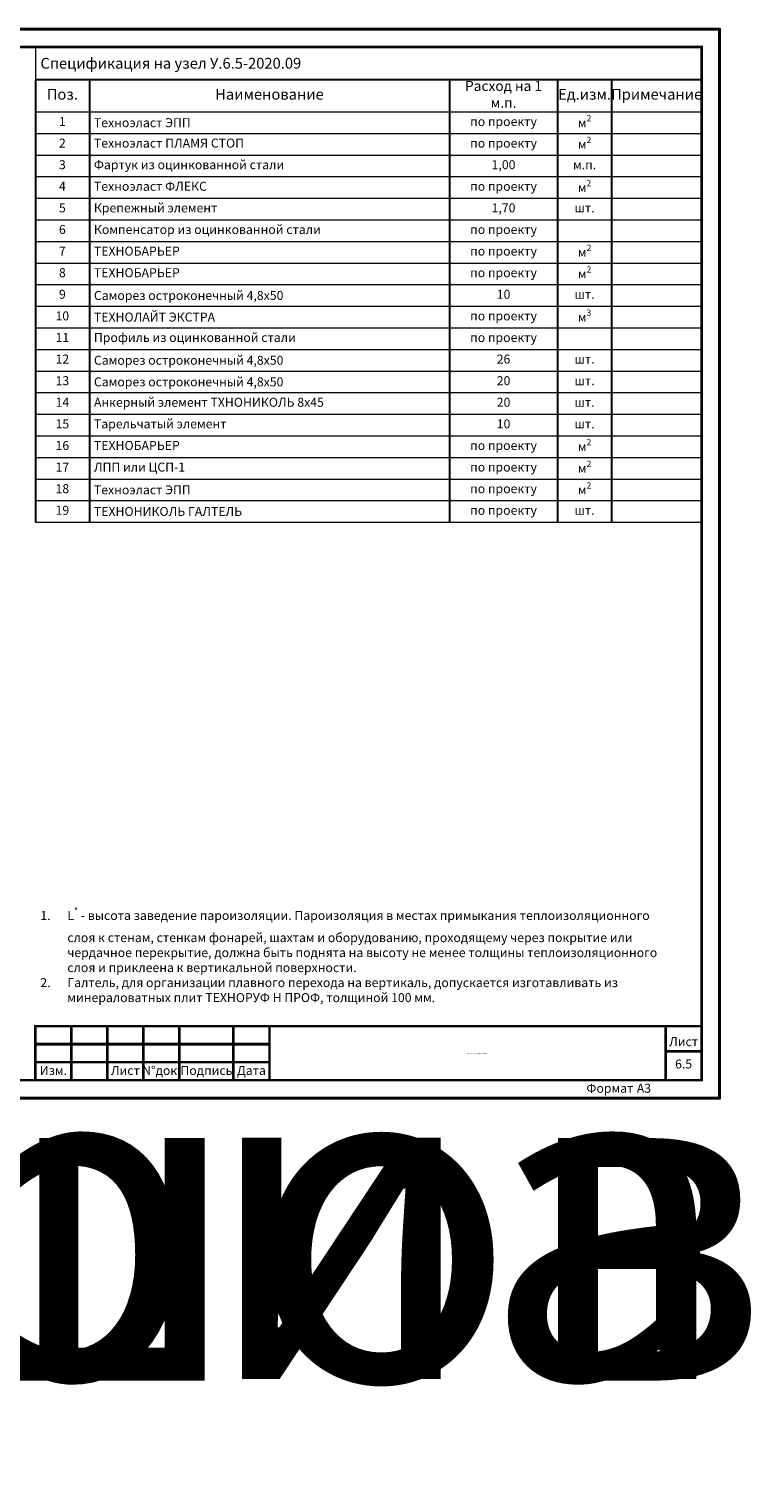
# Model space of a CAD drawing. Units: millimetres. Extents: x 76916 to 112139, y -38060 to 2974.
# Drawn here: x 101222 to 103206, y -20089 to -16050 of the extents above; entities that cross this region are included whole.
import ezdxf
from ezdxf.enums import TextEntityAlignment as Align

# ---------------------------------------------------------------- set-up
doc = ezdxf.new("R2018")
doc.units = ezdxf.units.MM
doc.layers.get('0').update_dxf_attribs({"lineweight": 30})
doc.layers.get('DEFPOINTS').update_dxf_attribs({"color": 251, "lineweight": 0})
doc.layers.add('TN-АННОТАЦИИ', color=7, linetype='Continuous', lineweight=20, true_color=0x000000)
doc.layers.add('TN-ТАБЛИЦЫ', color=7, linetype='Continuous', lineweight=40, true_color=0x000000)
doc.styles.get("Standard").update_dxf_attribs({"font": 'txt.shx'})
doc.styles.add('TN-Текст', font='isocpeur.ttf')
doc.styles.add('TN-Текст-Аннотативный', font='isocpeur.ttf')

# ---------------------------------------------------------------- blocks, each defined once
blk = doc.blocks.new('*U65')
blk.add_lwpolyline([(0, 0), (420, 0), (420, 297), (0, 297)], close=True)
at = {"const_width": 0.7}
for points in [[(20, 5), (415, 5), (415, 292), (20, 292)], [(8, 5), (20, 5), (20, 90), (8, 90)], [(230, 20), (230, 5), (415, 5), (415, 20)]]:
    blk.add_lwpolyline(points, close=True, dxfattribs=at)
for points in [[(13, 5), (13, 90)], [(20, 65), (8, 65)], [(20, 30), (8, 30)], [(240, 20), (240, 5)], [(250, 20), (250, 5)], [(260, 20), (260, 5)], [(270, 20), (270, 5)], [(285, 20), (285, 5)], [(295, 20), (295, 5)], [(405, 20), (405, 5)], [(405, 13), (415, 13)], [(295, 10), (230, 10)]]:
    blk.add_lwpolyline(points, dxfattribs=at)
blk.add_lwpolyline([(295, 15), (230, 15)])
at = {"color": 0, "style": 'TN-Текст'}
for s, p in [('Подп. и дата', (10.5, 47.5)), ('Инв. N%%D подл.', (10.5, 17.5))]:
    blk.add_text(s, height=2.5, rotation=90, dxfattribs=at).set_placement(p, align=Align.MIDDLE_CENTER)
for s, p in [('Лист', (410, 13.67)), ('Изм.', (235, 5.67)), ('Лист', (255, 5.67)), ('N%%Dдок.', (265, 5.67)), ('Подпись', (277.5, 5.67)), ('Дата', (290, 5.67))]:
    blk.add_text(s, height=2.5, dxfattribs=at).set_placement(p, align=Align.BOTTOM_CENTER)
blk.add_text('Формат', height=2.5, dxfattribs=at).set_placement((383, 1.5))
at = {"color": 0, "lineweight": 30, "flags": 104}
blk.add_attdef('ФОРМА6', text='', height=3.5, dxfattribs=at).set_placement((350, 12.5), align=Align.MIDDLE_CENTER)
at = {"color": 0, "style": 'TN-Текст', "flags": 8}
blk.add_attdef('ЛИСТ__', text='', height=2.5, dxfattribs=at).set_placement((410, 9.5), align=Align.MIDDLE_CENTER)
blk.add_attdef('ФОРМАТ', (397, 1.5), '', height=2.5, dxfattribs=at)
blk = doc.blocks.new('*T182')
at = {"layer": 'DEFPOINTS', "color": 8, "linetype": 'ByBlock', "lineweight": 0, "transparency": 16777216}
for p, q in [((0, 0), (1850, 0)), ((0, 0), (0, -90)), ((1850, 0), (1850, -90))]:
    blk.add_line(p, q, dxfattribs=at)
at = {"layer": 'TN-ТАБЛИЦЫ', "color": 0, "lineweight": 30, "transparency": 16777216}
for p, q in [((0, -90), (1850, -90)), ((0, -90), (0, -1320)), ((150, -90), (150, -1320)), ((1150, -90), (1150, -1320)), ((1450, -90), (1450, -1320)), ((1600, -90), (1600, -1320)), ((1850, -90), (1850, -1320))]:
    blk.add_line(p, q, dxfattribs=at)
at = {"layer": 'TN-ТАБЛИЦЫ', "color": 0, "linetype": 'ByBlock', "lineweight": 20, "transparency": 16777216}
for p, q in [((0, -180), (1850, -180)), ((0, -240), (1850, -240)), ((0, -300), (1850, -300)), ((0, -360), (1850, -360)), ((0, -420), (1850, -420)), ((0, -480), (1850, -480)), ((0, -540), (1850, -540)), ((0, -600), (1850, -600)), ((0, -660), (1850, -660)), ((0, -720), (1850, -720)), ((0, -780), (1850, -780)), ((0, -840), (1850, -840)), ((0, -900), (1850, -900)), ((0, -960), (1850, -960)), ((0, -1020), (1850, -1020)), ((0, -1080), (1850, -1080)), ((0, -1140), (1850, -1140)), ((0, -1200), (1850, -1200)), ((0, -1260), (1850, -1260)), ((0, -1320), (1850, -1320))]:
    blk.add_line(p, q, dxfattribs=at)
at = {"layer": 'TN-ТАБЛИЦЫ', "color": 7, "lineweight": 13, "transparency": 16777216, "style": 'TN-Текст'}
for s, insert, char_height, width, attachment_point in [('{\\fISOCPEUR|b1|i0|c204|p34; Спецификация на узел \\C1;У.6.5-2020.09}', (5, -45), 30, 1840, 4), ('Поз.', (75, -135), 30, 140, 5), ('Наименование', (650, -135), 30, 990, 5), ('Расход на 1 м.п.', (1300, -135), 28, 290, 5), ('Ед.изм.', (1525, -135), 30, 140, 5), ('Примечание', (1725, -135), 30, 240, 5), ('1', (75, -210), 25, 140, 5), ('{\\C0; Техноэласт ЭПП}', (155, -210), 25, 990, 4), ('по проекту', (1300, -210), 25, 290, 5), ('\\A1;м{\\H0.7x;\\S2^ ;}', (1525, -210), 25, 140, 5), ('2', (75, -270), 25, 140, 5), (' Техноэласт ПЛАМЯ СТОП', (155, -270), 25, 990, 4), ('по проекту', (1300, -270), 25, 290, 5), ('\\A1;м{\\H0.7x;\\S2^ ;}', (1525, -270), 25, 140, 5), ('3', (75, -330), 25, 140, 5), (' Фартук из оцинкованной стали', (155, -330), 25, 990, 4), ('1,00', (1300, -330), 25, 290, 5), ('м.п.', (1525, -330), 25, 140, 5), ('4', (75, -390), 25, 140, 5), (' Техноэласт ФЛЕКС', (155, -390), 25, 990, 4), ('по проекту', (1300, -390), 25, 290, 5), ('\\A1;м{\\H0.7x;\\S2^ ;}', (1525, -390), 25, 140, 5), ('5', (75, -450), 25, 140, 5), (' Крепежный элемент', (155, -450), 25, 990, 4), ('1,70', (1300, -450), 25, 290, 5), ('шт.', (1525, -450), 25, 140, 5), ('6', (75, -510), 25, 140, 5), (' Компенсатор из оцинкованной стали', (155, -510), 25, 990, 4), ('по проекту', (1300, -510), 25, 290, 5), ('7', (75, -570), 25, 140, 5), (' ТЕХНОБАРЬЕР', (155, -570), 25, 990, 4), ('по проекту', (1300, -570), 25, 290, 5), ('\\A1;м{\\H0.7x;\\S2^ ;}', (1525, -570), 25, 140, 5), ('8', (75, -630), 25, 140, 5), (' ТЕХНОБАРЬЕР', (155, -630), 25, 990, 4), ('по проекту', (1300, -630), 25, 290, 5), ('\\A1;м{\\H0.7x;\\S2^ ;}', (1525, -630), 25, 140, 5), ('9', (75, -690), 25, 140, 5), ('{\\C256; Саморез остроконечный 4,8х50}', (155, -690), 25, 990, 4), ('10', (1300, -690), 25, 290, 5), ('шт.', (1525, -690), 25, 140, 5), ('10', (75, -750), 25, 140, 5), ('{\\C256; ТЕХНОЛАЙТ ЭКСТРА}', (155, -750), 25, 990, 4), ('по проекту', (1300, -750), 25, 290, 5), ('\\A1;м{\\H0.7x;\\S3^ ;}', (1525, -750), 25, 140, 5), ('11', (75, -810), 25, 140, 5), (' Профиль из оцинкованной стали', (155, -810), 25, 990, 4), ('по проекту', (1300, -810), 25, 290, 5), ('12', (75, -870), 25, 140, 5), ('{\\C256; Саморез остроконечный 4,8х50}', (155, -870), 25, 990, 4), ('26', (1300, -870), 25, 290, 5), ('шт.', (1525, -870), 25, 140, 5), ('13', (75, -930), 25, 140, 5), ('{\\C256; Саморез остроконечный 4,8х50}', (155, -930), 25, 990, 4), ('20', (1300, -930), 25, 290, 5), ('шт.', (1525, -930), 25, 140, 5), ('14', (75, -990), 25, 140, 5), (' Анкерный элемент ТХНОНИКОЛЬ 8х45', (155, -990), 25, 990, 4), ('20', (1300, -990), 25, 290, 5), ('шт.', (1525, -990), 25, 140, 5), ('15', (75, -1050), 25, 140, 5), (' Тарельчатый элемент', (155, -1050), 25, 990, 4), ('10', (1300, -1050), 25, 290, 5), ('шт.', (1525, -1050), 25, 140, 5), ('\\A1;м{\\H0.7x;\\S2^ ;}', (1525, -1110), 25, 140, 5), ('16', (75, -1110), 25, 140, 5), (' ТЕХНОБАРЬЕР', (155, -1110), 25, 990, 4), ('по проекту', (1300, -1110), 25, 290, 5), ('17', (75, -1170), 25, 140, 5), (' ЛПП или ЦСП-1', (155, -1170), 25, 990, 4), ('по проекту', (1300, -1170), 25, 290, 5), ('\\A1;м{\\H0.7x;\\S2^ ;}', (1525, -1170), 25, 140, 5), ('\\A1;м{\\H0.7x;\\S2^ ;}', (1525, -1230), 25, 140, 5), ('18', (75, -1230), 25, 140, 5), ('{\\C0; Техноэласт ЭПП}', (155, -1230), 25, 990, 4), ('по проекту', (1300, -1230), 25, 290, 5), ('19', (75, -1290), 25, 140, 5), (' {\\C256;ТЕХНОНИКОЛЬ ГАЛТЕЛЬ}', (155, -1290), 25, 990, 4), ('по проекту', (1300, -1290), 25, 290, 5), ('шт.', (1525, -1290), 25, 140, 5)]:
    blk.add_mtext(s, dxfattribs=dict(at, insert=insert, char_height=char_height, width=width, attachment_point=attachment_point))

msp = doc.modelspace()

# ---------------------------------------------------------------- block references
msp.add_blockref('*T182', (101239.1, -16100))
at = {"layer": 'TN-ТАБЛИЦЫ', "color": 7}
ref = msp.add_blockref('*U65', (81339.1, -19020), dxfattribs=dict(at, xscale=10, yscale=10, zscale=10))
lines = msp.add_mtext('Деформационный шов. Вариант 1', dxfattribs={"layer": '0', "color": 0, "insert": (84839.1, -18895), "char_height": 904.977, "attachment_point": 1})
ref.add_attrib('ФОРМА6', '', (84839.1, -18895), dxfattribs={"flags": 104}).embed_mtext(lines)
ref = msp.add_blockref('*U65', (85739.1, -19020), dxfattribs=dict(at, xscale=10, yscale=10, zscale=10))
lines = msp.add_mtext('Деформационный шов. Вариант 2', dxfattribs={"layer": '0', "color": 0, "insert": (89239.1, -18895), "char_height": 909.638, "attachment_point": 1})
ref.add_attrib('ФОРМА6', '', (89239.1, -18895), dxfattribs={"flags": 104}).embed_mtext(lines)
ref = msp.add_blockref('*U65', (98939.1, -19020), dxfattribs=dict(at, xscale=10, yscale=10, zscale=10))
ref.add_attrib('ФОРМАТ', 'А3', (102909.1, -19005), dxfattribs={"layer": '0', "color": 0, "height": 25, "style": 'TN-Текст'})
lines = msp.add_mtext('Деформационный разделитель', dxfattribs={"layer": '0', "color": 0, "insert": (102439.1, -18895), "char_height": 2.5, "attachment_point": 1})
ref.add_attrib('ФОРМА6', '', (102439.1, -18895), dxfattribs={"flags": 104}).embed_mtext(lines)
ref.add_attrib('ЛИСТ__', '6.5', dxfattribs={"layer": '0', "color": 0, "height": 25, "style": 'TN-Текст'}).set_placement((103039.1, -18925), align=Align.MIDDLE_CENTER)

# ---------------------------------------------------------------- texts
at = {"layer": 'TN-АННОТАЦИИ', "color": 0, "insert": (101227.9, -18491.4), "char_height": 25, "attachment_point": 1, "style": 'TN-Текст-Аннотативный'}
msp.add_mtext_dynamic_manual_height_columns('\\A1;\\pxi-3,l4,t4;{\\C256;1.^IL\\H0.7x;\\S*^ ;\\H1.4286x; - высота заведение пароизоляции. Пароизоляция в местах примыкания теплоизоляционного слоя к стенам, стенкам фонарей, шахтам и оборудованию, проходящему через покрытие или чердачное перекрытие, должна быть поднята на высоту не менее толщины теплоизоляционного слоя и приклеена к вертикальной поверхности\\C0;.\\P\\A0;\\C256;2.^IГалтель, для организации плавного перехода на вертикаль, допускается изготавливать из минераловатных плит ТЕХНОРУФ Н ПРОФ, толщиной 100 мм.}', width=1752.212, gutter_width=20358.2, heights=[0], dxfattribs=at)

doc.saveas('drawing.dxf')
